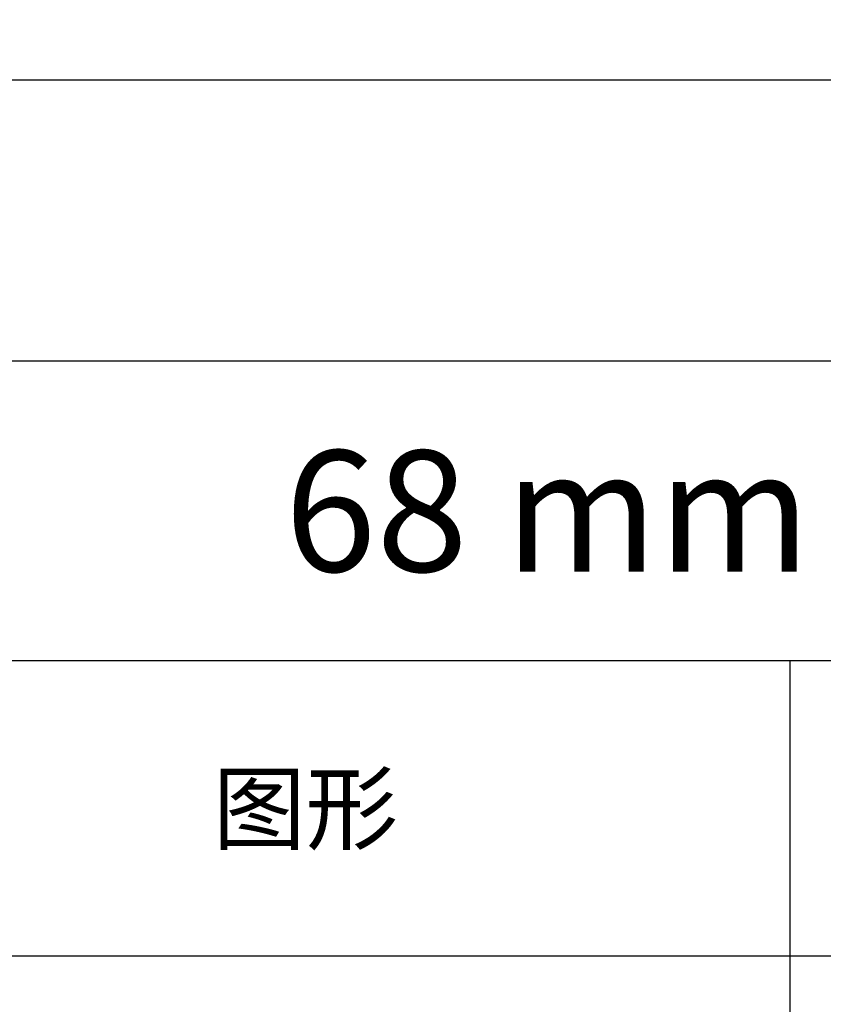
# Model space of a CAD drawing. Units: millimetres. Extents: x 1939 to 288836, y 1054 to 66436.
# Drawn here: x 2682 to 2748, y 1297 to 1378 of the extents above; entities that cross this region are included whole.
import ezdxf

# ---------------------------------------------------------------- set-up
doc = ezdxf.new("R2010")
doc.units = ezdxf.units.MM
doc.header["$PDMODE"] = 3
doc.layers.add('Dim', color=3, linetype='Continuous')
doc.layers.add('边框', color=7, linetype='Continuous')
doc.layers.add('产品型号', color=30, linetype='Continuous', lineweight=18)
doc.layers.add('系列', color=7, linetype='Continuous', plot=False)
doc.styles.get("Standard").update_dxf_attribs({"font": 'arial.ttf'})
doc.styles.add('宋体', font='txt')
doc.dimstyles.new('1-1', dxfattribs={"dimscale": 0.6, "dimtxt": 2.5, "dimasz": 2.5, "dimexe": 1.25, "dimexo": 1.25, "dimtad": 1, "dimdsep": 46, "dimtxsty": 'Standard', "dimcen": 2.5, "dimadec": 1, "dimazin": 0, "dimtfac": 1, "dimtmove": 0, "dimatfit": 3, "dimfxl": 1, "dimarcsym": 0})

# ---------------------------------------------------------------- blocks, each defined once
blk = doc.blocks.new('*D2599')
at = {"layer": 'Defpoints', "color": 0, "linetype": 'ByBlock', "lineweight": -2, "transparency": 16777216}
for p, q in [((4228.633, 1307.476), (4227.673, 1307.476)), ((4228.423, 1305.976), (4228.423, 1299.88)), ((4228.633, 1298.38), (4227.673, 1298.38))]:
    blk.add_line(p, q, dxfattribs=at)
at = {"layer": 'Defpoints', "color": 0, "transparency": 16777216}
for p in [(2033.831, 2204.205), (2053.831, 2204.205), (2053.831, 2202.971), (4229.383, 1307.476), (4228.423, 1298.38), (4229.383, 1298.38)]:
    blk.add_point(p, dxfattribs=at)
for points in [[(4228.173, 1305.976), (4228.673, 1305.976), (4228.423, 1307.476)], [(4228.173, 1299.88), (4228.673, 1299.88), (4228.423, 1298.38)]]:
    blk.add_solid(points, dxfattribs=at)
at = {"layer": 'Dim', "color": 0, "linetype": 'ByBlock', "lineweight": -2, "transparency": 16777216}
for p, q in [((2033.831, 2203.455), (2033.831, 2202.221)), ((2035.331, 2202.971), (2052.331, 2202.971)), ((2053.831, 2203.455), (2053.831, 2202.221))]:
    blk.add_line(p, q, dxfattribs=at)
at = {"layer": 'Dim', "color": 0, "transparency": 16777216}
for points in [[(2035.331, 2203.221), (2035.331, 2202.721), (2033.831, 2202.971)], [(2052.331, 2203.221), (2052.331, 2202.721), (2053.831, 2202.971)]]:
    blk.add_solid(points, dxfattribs=at)
at = {"layer": 'Defpoints', "color": 0, "transparency": 16777216, "insert": (4227.283, 1302.928), "char_height": 1.5, "attachment_point": 5, "rotation": 90, "bg_fill": 3, "box_fill_scale": 1.1, "bg_fill_color": 256, "bg_fill_true_color": 13158600, "bg_fill_transparency": 0}
blk.add_mtext('9.1', dxfattribs=at)
at = {"layer": 'Dim', "color": 0, "transparency": 16777216, "insert": (2043.831, 2204.112), "char_height": 1.5, "attachment_point": 5, "bg_fill": 3, "box_fill_scale": 1.1, "bg_fill_color": 256, "bg_fill_true_color": 13158600, "bg_fill_transparency": 0}
blk.add_mtext('20', dxfattribs=at)

msp = doc.modelspace()

# ---------------------------------------------------------------- linework, layer by layer
at = {"layer": '边框', "color": 160}
for p, q in [((2825.723, 1350.182), (2625.723, 1350.182)), ((2825.723, 1325.402), (2625.723, 1325.402)), ((2745.723, 1325.402), (2745.723, 1081.398)), ((2825.723, 1301.002), (2625.723, 1301.002))]:
    msp.add_line(p, q, dxfattribs=at)
at = {"layer": '边框', "color": 30}
msp.add_lwpolyline([(2620.723, 1076.398), (2830.723, 1076.398), (2830.723, 1373.398), (2620.723, 1373.398)], close=True, dxfattribs=at)

# ---------------------------------------------------------------- texts
at = {"layer": '产品型号', "color": 7, "insert": (2705.723, 1313.202), "char_height": 5.614, "attachment_point": 5, "style": '宋体'}
msp.add_mtext_dynamic_manual_height_columns('{\\fSimSun|b0|i0|c134|p2;图形}', width=24.86233, gutter_width=12.5, heights=[0], dxfattribs=at)
at = {"layer": '系列', "color": 7, "insert": (2725.723, 1337.792), "char_height": 10, "attachment_point": 5, "style": '宋体'}
msp.add_mtext_dynamic_manual_height_columns('68 mm', width=69.18219, gutter_width=12.5, heights=[0], dxfattribs=at)

# ---------------------------------------------------------------- next in the draw order: dimensions: what is measured, and where the dimension line sits
at = {"layer": 'Dim', "color": 3}
dim = msp.add_linear_dim(base=(2053.831, 2202.971), p1=(2033.831, 2204.205), p2=(2053.831, 2204.205), dimstyle='1-1', override={"dimfxl": 0.18, "dimtfill": 1, "dimarcsym": 1}, dxfattribs=at)
dim.commit()
dim.dimension.update_dxf_attribs({"geometry": '*D2599', "text_midpoint": (2043.831, 2204.112)})

# ---------------------------------------------------------------- next in the draw order: dimensions: what is measured, and where the dimension line sits
at = {"layer": 'Defpoints', "color": 3}
dim = msp.add_linear_dim(base=(4228.423, 1298.38), p1=(4229.383, 1307.476), p2=(4229.383, 1298.38), angle=90, dimstyle='1-1', override={"dimfxl": 0.18, "dimtfill": 1, "dimarcsym": 1}, dxfattribs=at)
dim.commit()
dim.dimension.update_dxf_attribs({"geometry": '*D2599', "text_midpoint": (4227.283, 1302.928)})

doc.saveas('drawing.dxf')
